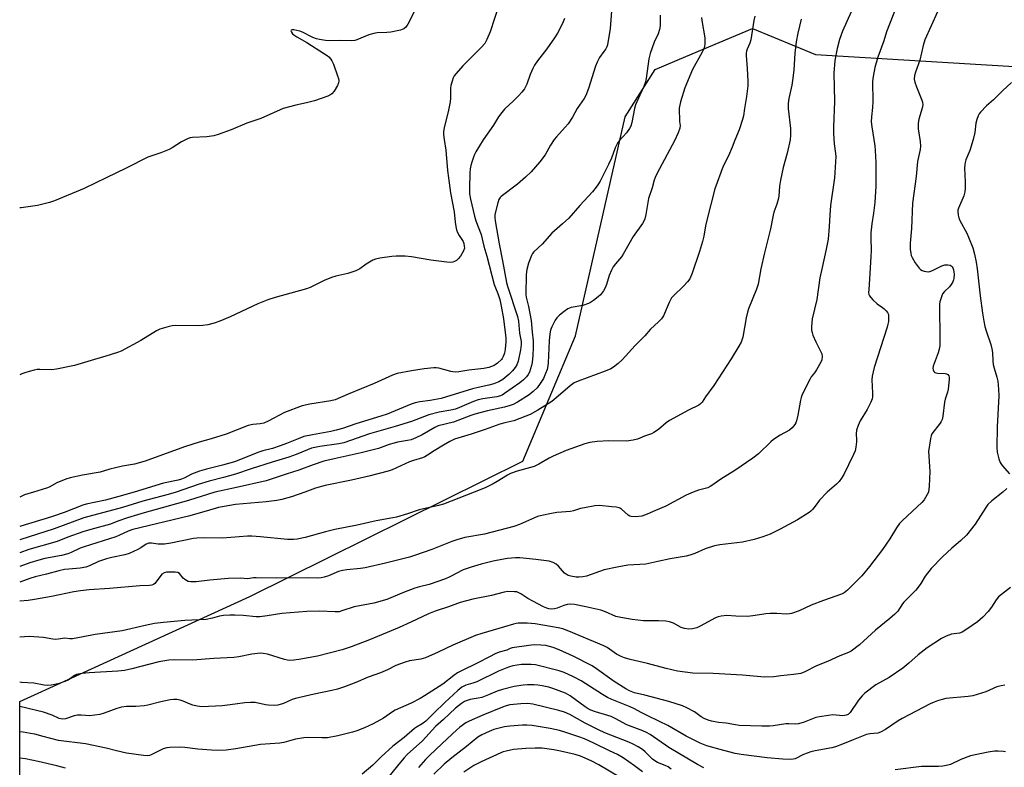
# Model space of a CAD drawing. Units: inches. Extents: x 1249770 to 1255770, y 573451 to 577452.
# Drawn here: x 1249770 to 1250153, y 575893 to 576184 of the extents above; entities that cross this region are included whole.
import ezdxf

# ---------------------------------------------------------------- set-up
doc = ezdxf.new("R2010")
doc.units = ezdxf.units.IN
doc.header["$MEASUREMENT"] = 0
doc.layers.add('NTRL-Trees', color=3, linetype='Continuous')
doc.layers.add('Undefined', color=1, linetype='Continuous')

msp = doc.modelspace()

# ---------------------------------------------------------------- linework, layer by layer
at = {"layer": 'NTRL-Trees'}
msp.add_lwpolyline([(1249769.83, 575036.95), (1249769.89, 575918.59), (1249788.7, 575927.18), (1249859.33, 575959.41), (1249965.46, 576011.96), (1249985.96, 576060.71), (1250005.23, 576145.75), (1250016.91, 576164.17), (1250028.85, 576169.2), (1250054.82, 576180.15), (1250079.26, 576170.01), (1250167.23, 576164.67), (1250221.88, 576188.66), (1250218.07, 576217.69), (1250199.84, 576285.39), (1250179.75, 576320.54), (1250123.61, 576421.74), (1250100.59, 576463.24), (1250092.18, 576558.41), (1250113.59, 576590.08), (1250125.83, 576626.88), (1250127.32, 576631.35), (1250169.58, 576758.43)], dxfattribs=at)
at = {"layer": 'Undefined'}
for points, elevation in [([(1250112.01, 576192.2), (1250106.82, 576178.79), (1250105.81, 576175.29), (1250103.47, 576168.92), (1250102.31, 576165), (1250101.69, 576161.5), (1250101.44, 576159.48), (1250101.55, 576151.69), (1250101.42, 576149.37), (1250101.05, 576145.77), (1250100.97, 576143.83), (1250101.14, 576141.84), (1250102.29, 576134.45), (1250102.48, 576132.73), (1250102.69, 576128.06), (1250102.68, 576118.85), (1250102.35, 576112.44), (1250101.8, 576108.36), (1250101.14, 576104.26), (1250100.85, 576100.71), (1250100.77, 576098.63), (1250100.87, 576093.84), (1250100.83, 576091.5), (1250100.33, 576082.75), (1250099.95, 576078.7), (1250099.91, 576077.56), (1250100.05, 576076.77), (1250100.26, 576076.28), (1250100.76, 576075.59), (1250101.53, 576074.71), (1250103.2, 576073.08), (1250105.33, 576071.68), (1250106, 576071.16), (1250106.75, 576070.35), (1250107.24, 576069.7), (1250107.6, 576068.99), (1250107.7, 576068.48), (1250107.72, 576067.67), (1250107.62, 576066.27), (1250107.45, 576065.17), (1250107.14, 576064.02), (1250102.1, 576048.37), (1250101.65, 576046.69), (1250101.35, 576045.02), (1250101.2, 576043.61), (1250101.47, 576038.48), (1250101.42, 576037.04), (1250101.26, 576036.21), (1250100.73, 576034.9), (1250099.33, 576032.1), (1250096.65, 576027.73), (1250095.89, 576025.9), (1250095.28, 576024.02), (1250095.11, 576022.62), (1250095.28, 576020.33), (1250095.26, 576019.45), (1250095, 576017.39), (1250094.66, 576015.96), (1250094.09, 576014.58), (1250092.17, 576010.51), (1250090.31, 576006.88), (1250089.44, 576005.38), (1250088.44, 576004.06), (1250087.5, 576003.03), (1250083.87, 576000)], 660), ([(1249956.18, 576189.12), (1249952.77, 576178.81), (1249951.48, 576175.82), (1249950.67, 576174.31), (1249949.42, 576172.78), (1249942.17, 576165.57), (1249939.51, 576162.65), (1249938.81, 576161.71), (1249938.39, 576160.96), (1249937.93, 576159.65), (1249937.51, 576158.01), (1249937.36, 576156.88), (1249937.32, 576153.04), (1249937.17, 576151.58), (1249936.58, 576148.4), (1249934.85, 576141.44), (1249934.67, 576140.05), (1249934.64, 576138.94), (1249934.84, 576136.96), (1249935.48, 576132.79), (1249936.2, 576124.94), (1249936.56, 576122.05), (1249937.4, 576116.3), (1249938.77, 576108.9), (1249939.16, 576104.85), (1249939.42, 576103.22), (1249939.71, 576101.87), (1249940.07, 576100.84), (1249940.68, 576099.61), (1249942.21, 576097.31), (1249942.5, 576096.55), (1249942.72, 576095.51), (1249942.73, 576094.73), (1249942.39, 576093.69), (1249941.29, 576091.67), (1249940.38, 576090.55), (1249939.7, 576090), (1249938.96, 576089.54), (1249938.21, 576089.29), (1249937.39, 576089.18), (1249935.91, 576089.29), (1249929.68, 576090.11), (1249922.21, 576091.37), (1249919.69, 576091.64), (1249916.28, 576091.64), (1249914.57, 576091.55), (1249909.93, 576090.83), (1249908.22, 576090.47), (1249907.13, 576090.03), (1249905.82, 576089.32), (1249904.56, 576088.54), (1249902.04, 576086.77), (1249900.49, 576086.01), (1249897.43, 576084.94), (1249892.78, 576083.85), (1249891.12, 576083.31), (1249888.19, 576082.13), (1249882.74, 576079.45), (1249881.41, 576078.9), (1249869.11, 576075.59), (1249866.28, 576074.73), (1249862.44, 576073.18), (1249851.69, 576068.01), (1249847.67, 576066.38), (1249845.48, 576065.63), (1249842.97, 576064.93), (1249841.09, 576064.69), (1249839.38, 576064.63), (1249830.27, 576064.73), (1249829.12, 576064.61), (1249827.99, 576064.33), (1249824.36, 576063.23), (1249823.02, 576062.68), (1249816.93, 576058.83), (1249809.28, 576054.71), (1249807.89, 576054.17), (1249803.31, 576052.74), (1249798.87, 576051.54), (1249791.08, 576049.2), (1249784.19, 576047.69), (1249782.18, 576047.43), (1249777.71, 576047.58), (1249776.63, 576047.55), (1249775.48, 576047.35), (1249773.48, 576046.85), (1249771.79, 576046.35), (1249770.7, 576045.91), (1249769.89, 576045.52)], 676), ([(1249923.84, 576187.84), (1249920.79, 576181.72), (1249919.97, 576180.66), (1249919.19, 576180), (1249917.85, 576179.49), (1249914.09, 576178.65), (1249912.65, 576178.51), (1249908.88, 576178.36), (1249907.47, 576178.19), (1249905.6, 576177.61), (1249900.94, 576175.63), (1249900.1, 576175.42), (1249898.73, 576175.33), (1249894.41, 576175.46), (1249890.18, 576175.33), (1249888.74, 576175.45), (1249886.4, 576175.78), (1249885.28, 576176.04), (1249883.76, 576176.63), (1249879.86, 576178.64), (1249878.76, 576179.07), (1249877.62, 576179.36), (1249876.49, 576179.53), (1249875.75, 576179.53), (1249875.38, 576179.4), (1249875.27, 576179.15), (1249875.47, 576178.64), (1249875.91, 576178.08), (1249876.45, 576177.58), (1249877.57, 576176.84), (1249881.49, 576174.62), (1249888.41, 576170.31), (1249889.36, 576169.61), (1249890, 576169.04), (1249890.75, 576168.2), (1249891.24, 576167.52), (1249891.84, 576166.19), (1249893.47, 576161.72), (1249893.83, 576160.61), (1249893.98, 576159.79), (1249893.86, 576159), (1249893.39, 576157.98), (1249892.07, 576155.73), (1249891.19, 576154.65), (1249890.48, 576154.2), (1249889.69, 576153.85), (1249884.47, 576151.95), (1249881.39, 576151.19), (1249877.22, 576150.37), (1249872.23, 576149), (1249863.55, 576145.12), (1249858.1, 576143.26), (1249852.03, 576140.73), (1249847.01, 576138.85), (1249845.28, 576138.43), (1249842.63, 576137.97), (1249837.03, 576137.72), (1249836.17, 576137.61), (1249835.34, 576137.37), (1249832.75, 576136.12), (1249829.17, 576133.75), (1249827.94, 576133.05), (1249824.72, 576131.78), (1249820.8, 576130.5), (1249819.7, 576130.06), (1249811.29, 576125.78), (1249803.51, 576122.13), (1249794.91, 576117.89), (1249783.39, 576113.09), (1249781.43, 576112.45), (1249776.8, 576111.39), (1249770.4, 576110.47), (1249769.9, 576110.36)], 678), ([(1249999.93, 576186.83), (1249999.4, 576180.05), (1249998.41, 576173.78), (1249998.13, 576172.98), (1249997.75, 576172.26), (1249996.99, 576171.1), (1249995.27, 576168.88), (1249994.34, 576167.05), (1249993.75, 576165.46), (1249991.07, 576156.73), (1249990.02, 576154.11), (1249989.35, 576152.89), (1249986.62, 576148.98), (1249984.77, 576145.69), (1249983.04, 576143.07), (1249981.99, 576141.7), (1249978.6, 576138.04), (1249977.67, 576136.92), (1249976.27, 576134.73), (1249974.15, 576130.99), (1249972.11, 576128.23), (1249968.69, 576124.4), (1249966.53, 576122.4), (1249963.41, 576119.68), (1249957.02, 576114.8), (1249956.62, 576114.38), (1249956.19, 576113.71), (1249955.69, 576112.4), (1249954.57, 576107.82), (1249954.53, 576106.73), (1249954.68, 576105.42), (1249956.26, 576096.44), (1249957.61, 576089.81), (1249959.09, 576081.38), (1249959.48, 576079.98), (1249963.4, 576068.26), (1249963.73, 576066.35), (1249964.21, 576061.77), (1249964.88, 576058.46), (1249964.86, 576057.3), (1249964.61, 576055.23), (1249963.7, 576050.89), (1249963.08, 576049.38), (1249962.47, 576048.43), (1249961.44, 576047.07), (1249959.97, 576045.63), (1249957.69, 576043.72), (1249956.12, 576042.82), (1249954.22, 576042.08), (1249952.24, 576041.52), (1249948.09, 576040.65), (1249945.95, 576040.11), (1249933.68, 576036.33), (1249929.43, 576035.59), (1249925.47, 576035.07), (1249923.6, 576034.65), (1249922.05, 576034.09), (1249912.7, 576030.32), (1249910.2, 576029.48), (1249900.6, 576026.56), (1249895.37, 576024.75), (1249892.92, 576024.03), (1249890.82, 576023.52), (1249883.73, 576022.29), (1249880.36, 576021.52), (1249878.13, 576020.7), (1249873.64, 576018.86), (1249871.05, 576017.92), (1249868.07, 576016.97), (1249864.38, 576015.99), (1249862.49, 576015.41), (1249857.04, 576013.16), (1249853.42, 576011.78), (1249848.68, 576010.41), (1249842.41, 576008.93), (1249839.81, 576008.17), (1249836.58, 576006.89), (1249834, 576005.5), (1249832.81, 576004.99), (1249831.42, 576004.61), (1249825.78, 576003.41), (1249814.3, 576000)], 672), ([(1250093.11, 576186.53), (1250089.71, 576179.03), (1250088.66, 576175.85), (1250087.73, 576172.31), (1250086.84, 576167.61), (1250086.44, 576162.78), (1250086.63, 576151.69), (1250086.28, 576141.84), (1250086.26, 576139.34), (1250086.56, 576135.26), (1250087.07, 576131.49), (1250087.14, 576130.36), (1250086.67, 576122.03), (1250085.07, 576111.27), (1250084.81, 576107.62), (1250084.65, 576103.23), (1250084.15, 576098.25), (1250083.44, 576094.31), (1250081.82, 576087.26), (1250081, 576083.19), (1250079.83, 576074.86), (1250078.02, 576067.27), (1250077.7, 576064.33), (1250077.73, 576062.87), (1250077.92, 576062.05), (1250078.3, 576060.97), (1250079.39, 576058.3), (1250081.14, 576055.02), (1250081.75, 576053.67), (1250081.92, 576052.63), (1250081.72, 576051.41), (1250081.3, 576050.47), (1250079.62, 576047.46), (1250078.85, 576046.31), (1250077.61, 576044.73), (1250077.14, 576043.99), (1250074.1, 576037.88), (1250073.69, 576036.78), (1250073.39, 576035.64), (1250072.35, 576029.82), (1250071.85, 576027.61), (1250071.6, 576026.9), (1250071.29, 576026.3), (1250070.24, 576024.97), (1250069.15, 576024.06), (1250065.51, 576022.06), (1250062.98, 576020.47), (1250061.89, 576019.52), (1250057.08, 576014.83), (1250054.92, 576013.13), (1250047.95, 576008.37), (1250042.44, 576005.06), (1250038.97, 576002.49), (1250038.28, 576002.1), (1250037.35, 576001.7), (1250033.73, 576000.75), (1250031.65, 576000)], 662), ([(1250126.69, 576186.57), (1250121.75, 576175.65), (1250121.12, 576173.54), (1250119.83, 576167.73), (1250118.16, 576163.15), (1250117.8, 576161.78), (1250117.68, 576160.41), (1250117.9, 576159.31), (1250118.54, 576157.41), (1250120.68, 576152.31), (1250120.9, 576151.5), (1250120.97, 576150.46), (1250120.74, 576149.09), (1250119.47, 576144.9), (1250119.23, 576143.16), (1250119.2, 576141.09), (1250120.03, 576136.13), (1250120.12, 576134.42), (1250119.95, 576133.08), (1250118.99, 576128.43), (1250118.39, 576122.58), (1250117.04, 576112.22), (1250116.59, 576102.35), (1250116.1, 576096.67), (1250116.11, 576094.31), (1250116.31, 576092.73), (1250116.51, 576091.92), (1250116.81, 576091.15), (1250118.05, 576088.99), (1250119.57, 576087.03), (1250120.13, 576086.51), (1250120.75, 576086.09), (1250121.53, 576085.81), (1250122.36, 576085.64), (1250123.2, 576085.6), (1250123.74, 576085.68), (1250124.81, 576086.09), (1250128.45, 576087.92), (1250129.57, 576088.24), (1250130.71, 576088.32), (1250131.64, 576088.09), (1250132.04, 576087.86), (1250132.38, 576087.51), (1250132.64, 576087.07), (1250132.93, 576086.3), (1250133.11, 576085.49), (1250133.17, 576084.65), (1250133.07, 576082.96), (1250132.96, 576082.43), (1250132.63, 576081.64), (1250132.05, 576080.64), (1250131.36, 576079.7), (1250129.41, 576077.87), (1250128.71, 576076.98), (1250127.96, 576075.06), (1250127.64, 576073.91), (1250127.49, 576073.04), (1250127.45, 576070.66), (1250127.66, 576061.12), (1250127.56, 576056.78), (1250127.33, 576055.45), (1250126.97, 576054.12), (1250125.08, 576048.89), (1250124.95, 576048.05), (1250124.99, 576047.5), (1250125.27, 576046.8), (1250125.62, 576046.5), (1250126.06, 576046.3), (1250126.77, 576046.18), (1250129.69, 576046), (1250130.24, 576045.89), (1250130.71, 576045.69), (1250131.18, 576045.13), (1250131.3, 576044.63), (1250131.31, 576043.79), (1250130.86, 576039.97), (1250130.55, 576038.75), (1250129.67, 576036.04), (1250129.42, 576034.93), (1250128.79, 576029.54), (1250128.5, 576028.19), (1250128.15, 576027.44), (1250127.69, 576026.73), (1250124.56, 576022.61), (1250124.2, 576021.86), (1250123.94, 576020.76), (1250123.41, 576017.33), (1250123.27, 576015.9), (1250123.79, 576008), (1250123.45, 576002.25), (1250123.18, 576000)], 658), ([(1249981.61, 576183.96), (1249980.89, 576182.05), (1249978.91, 576178.29), (1249977.84, 576176.47), (1249974.77, 576172.26), (1249971.13, 576167.52), (1249970.01, 576165.79), (1249969.34, 576164.5), (1249968.32, 576162.18), (1249967.01, 576158.42), (1249966.17, 576156.69), (1249965.14, 576155.31), (1249963.96, 576154.02), (1249961.88, 576151.95), (1249958.39, 576148.71), (1249957.27, 576147.42), (1249956.05, 576145.84), (1249954.01, 576142.53), (1249950.08, 576136.9), (1249947.22, 576132.2), (1249946.67, 576131.18), (1249946.24, 576130.12), (1249945.58, 576128.22), (1249945.22, 576126.87), (1249945.01, 576125.55), (1249944.9, 576124.06), (1249944.71, 576117.92), (1249944.79, 576115.86), (1249945.15, 576113.73), (1249946.67, 576107.16), (1249947.26, 576105.31), (1249949.25, 576100), (1249950.34, 576095.54), (1249951.44, 576091.66), (1249954.33, 576080.69), (1249954.78, 576079.34), (1249955.79, 576077.08), (1249956.54, 576074.83), (1249957.11, 576072.26), (1249957.94, 576067.3), (1249958.79, 576060.9), (1249958.87, 576059.76), (1249958.85, 576058.36), (1249958.61, 576055.52), (1249958.33, 576053.92), (1249957.89, 576052.65), (1249957.48, 576051.94), (1249957.12, 576051.5), (1249955.63, 576050.1), (1249954.28, 576049.22), (1249953.32, 576048.79), (1249952.24, 576048.41), (1249950.36, 576048), (1249944.51, 576047.4), (1249940.56, 576046.7), (1249939.16, 576046.59), (1249938.29, 576046.65), (1249937.42, 576046.81), (1249932.82, 576048.1), (1249931.71, 576048.23), (1249930.86, 576048.22), (1249927.11, 576047.81), (1249922.21, 576047.15), (1249916.55, 576046.03), (1249914.76, 576045.39), (1249907.61, 576042.18), (1249897.57, 576038.07), (1249892.46, 576035.81), (1249890.83, 576035.42), (1249882.63, 576034.15), (1249879.64, 576033.46), (1249872.85, 576030.94), (1249866.51, 576027.56), (1249864.74, 576026.8), (1249863.39, 576026.51), (1249860.44, 576026.26), (1249858.7, 576025.84), (1249850.13, 576022.5), (1249844.23, 576020.64), (1249839.65, 576019.42), (1249833.95, 576017.57), (1249818.58, 576011.96), (1249814.52, 576010.81), (1249809.75, 576010.02), (1249807.14, 576009.43), (1249804.82, 576008.84), (1249801.11, 576007.74), (1249794.2, 576006.56), (1249789.42, 576005.52), (1249787.76, 576004.95), (1249784.21, 576003.54), (1249781.3, 576001.95), (1249780.24, 576001.47), (1249775.26, 576000)], 674), ([(1250018.92, 576185.32), (1250018.83, 576181.14), (1250018.63, 576179.71), (1250018.11, 576178.08), (1250016.53, 576174.82), (1250014.96, 576170.34), (1250014.52, 576168.34), (1250013.46, 576160.73), (1250013.18, 576159.33), (1250012.57, 576157.56), (1250010.91, 576154.15), (1250009.29, 576150.39), (1250008.94, 576149.06), (1250007.86, 576143.62), (1250007.44, 576142.21), (1250006.9, 576141.22), (1250005.75, 576139.59), (1250002.99, 576136.48), (1250002.31, 576135.53), (1250001.42, 576133.68), (1249999.9, 576129.67), (1249998.84, 576127.29), (1249997.39, 576124.38), (1249995.49, 576120.84), (1249994.64, 576119.35), (1249994, 576118.42), (1249992.56, 576116.65), (1249987.59, 576111.36), (1249983.31, 576106.45), (1249980.87, 576104.17), (1249976.71, 576100.55), (1249972.98, 576096.32), (1249969.77, 576093.31), (1249969.27, 576092.65), (1249968.88, 576091.89), (1249967.7, 576088.92), (1249967.08, 576086.44), (1249966.76, 576084.48), (1249966.62, 576076.78), (1249966.75, 576075.7), (1249967.7, 576072.11), (1249968.77, 576066.67), (1249969.12, 576062.17), (1249969.49, 576058.79), (1249969.53, 576056.22), (1249969.35, 576053.01), (1249969.07, 576050.37), (1249968.88, 576049.22), (1249968.51, 576047.89), (1249968.03, 576046.59), (1249967.52, 576045.66), (1249966.89, 576044.79), (1249965.76, 576043.61), (1249964.25, 576042.41), (1249958.37, 576038.23), (1249957.45, 576037.67), (1249956.75, 576037.38), (1249955.39, 576037.05), (1249949.97, 576036.19), (1249948.06, 576035.79), (1249946.26, 576035.17), (1249940.87, 576032.82), (1249939.33, 576032.26), (1249937.42, 576031.82), (1249932.93, 576031.05), (1249928.89, 576030.04), (1249922.22, 576027.46), (1249915.82, 576025.43), (1249905.86, 576022.56), (1249895.87, 576019.09), (1249893.87, 576018.69), (1249886.57, 576017.76), (1249883.27, 576017.04), (1249881.68, 576016.46), (1249877.35, 576014.59), (1249874.53, 576013.61), (1249868.05, 576011.67), (1249859.79, 576009.04), (1249853.8, 576006.97), (1249849.08, 576005.6), (1249843.56, 576004.2), (1249839.24, 576002.9), (1249830.71, 576000)], 670), ([(1250034.97, 576184.35), (1250035.06, 576183.24), (1250036.23, 576176.47), (1250036.28, 576174.28), (1250036.05, 576172.96), (1250035.72, 576171.96), (1250035.25, 576170.93), (1250031.49, 576164.19), (1250028.49, 576157.08), (1250026.8, 576151.65), (1250026.3, 576149.11), (1250026.23, 576147.67), (1250026.33, 576145.34), (1250026.45, 576143.9), (1250026.71, 576142.41), (1250026.58, 576141.39), (1250025.87, 576139.55), (1250024.47, 576136.42), (1250017.66, 576123.83), (1250016.88, 576122.25), (1250016.53, 576121.19), (1250015.77, 576118.18), (1250014.37, 576114.02), (1250013.36, 576107.81), (1250012.94, 576106.2), (1250012.51, 576105.24), (1250011.95, 576104.29), (1250008.43, 576099.28), (1250004.51, 576092.36), (1250003.83, 576091.45), (1250001.48, 576088.62), (1250000.66, 576087.47), (1250000, 576086.2), (1249999.1, 576084.09), (1249998.06, 576080.66), (1249997.55, 576079.36), (1249996.83, 576078.15), (1249995.63, 576076.59), (1249994.81, 576075.81), (1249993.01, 576074.41), (1249991.83, 576073.6), (1249991.06, 576073.22), (1249988.84, 576072.52), (1249984.32, 576071.66), (1249983.59, 576071.43), (1249982.98, 576071.13), (1249981.6, 576070.2), (1249979.79, 576068.69), (1249978.73, 576067.68), (1249978.05, 576066.75), (1249977.34, 576065.49), (1249976.72, 576064.18), (1249976.29, 576062.85), (1249975.99, 576061.49), (1249975.7, 576058.75), (1249975.29, 576050.23), (1249975.17, 576049.06), (1249974.89, 576047.66), (1249974.33, 576046.02), (1249973.51, 576044.17), (1249972.27, 576042.17), (1249971.07, 576040.53), (1249969.53, 576039.02), (1249967.95, 576037.83), (1249963.38, 576034.92), (1249961.77, 576034.06), (1249960.49, 576033.61), (1249958.28, 576033.01), (1249951.77, 576031.56), (1249946.77, 576030.25), (1249945.22, 576029.75), (1249938.51, 576027.17), (1249932.61, 576025.73), (1249931.2, 576025.07), (1249926.38, 576022.21), (1249923.84, 576021.02), (1249922, 576020.35), (1249920.64, 576019.99), (1249916.78, 576019.34), (1249915.43, 576019.04), (1249913.54, 576018.46), (1249909.32, 576016.93), (1249902.67, 576015.23), (1249892.12, 576012.96), (1249888.03, 576011.94), (1249883.93, 576010.61), (1249878.37, 576008.47), (1249873.4, 576006.9), (1249865.68, 576004.3), (1249854.19, 576001.71), (1249845.68, 576000)], 668), ([(1250055.7, 576184.91), (1250055.27, 576183.24), (1250054.18, 576175.7), (1250053.72, 576174.36), (1250052.66, 576172.04), (1250052.45, 576171.27), (1250052.34, 576170.5), (1250052.33, 576169.65), (1250052.74, 576164.6), (1250052.94, 576159.57), (1250052.93, 576157.8), (1250052.45, 576153.73), (1250051.67, 576149.06), (1250051.27, 576146.14), (1250050.94, 576144.71), (1250049.65, 576140.76), (1250047.93, 576136.77), (1250046.86, 576133.93), (1250045.39, 576130.67), (1250043.37, 576126.67), (1250040.14, 576117.82), (1250036.99, 576105.63), (1250036.48, 576103.38), (1250035.79, 576099.39), (1250035.31, 576097.4), (1250034.19, 576093.46), (1250031.38, 576085.02), (1250030.35, 576082.87), (1250029.5, 576081.68), (1250027.89, 576079.97), (1250024.04, 576076.29), (1250023.27, 576075.41), (1250022.31, 576073.6), (1250020.11, 576068.46), (1250019.35, 576067.29), (1250018.2, 576066.12), (1250015.06, 576063.25), (1250012.88, 576060.68), (1250009.15, 576056.89), (1250004.07, 576051.37), (1250002.54, 576049.97), (1250000.71, 576048.48), (1249999.71, 576047.87), (1249997.55, 576046.96), (1249987.05, 576043.14), (1249985.45, 576042.44), (1249983.86, 576041.27), (1249979.24, 576037.27), (1249976.71, 576035.23), (1249971.33, 576031.86), (1249968.3, 576030.19), (1249966.68, 576029.5), (1249961.97, 576027.73), (1249960.83, 576027.41), (1249958.47, 576026.93), (1249956.5, 576026.38), (1249950.79, 576024.26), (1249945.43, 576022.44), (1249938.95, 576020.51), (1249937.15, 576019.64), (1249934.61, 576018.27), (1249930.95, 576016.03), (1249928.36, 576014.27), (1249927.4, 576013.72), (1249926.4, 576013.31), (1249922.96, 576012.28), (1249921.35, 576011.72), (1249914.67, 576008.69), (1249913.15, 576008.08), (1249905.63, 576006.12), (1249898.88, 576004.66), (1249888.55, 576002.58), (1249884.91, 576001.54), (1249880.7, 576000)], 666), ([(1250073.69, 576183.66), (1250072.4, 576178.26), (1250071.82, 576174.86), (1250071.26, 576170.47), (1250070.82, 576163.87), (1250070.37, 576159.84), (1250070.07, 576158.11), (1250068.86, 576152.9), (1250068.61, 576150.98), (1250068.62, 576149.05), (1250069.57, 576141.19), (1250069.56, 576138.6), (1250069.39, 576136.87), (1250068.3, 576131.61), (1250066.68, 576126.04), (1250065.64, 576121.11), (1250065.24, 576118.79), (1250064.96, 576115.01), (1250064.76, 576113.6), (1250064.25, 576111.8), (1250063.12, 576108.76), (1250062.78, 576107.63), (1250061.79, 576102.22), (1250059.46, 576092.99), (1250058.06, 576086.68), (1250056.99, 576080.73), (1250056.34, 576078.78), (1250053.26, 576071.23), (1250052.77, 576069.9), (1250052.28, 576067.65), (1250050.97, 576060.19), (1250050.75, 576059.34), (1250050.31, 576058.26), (1250049.5, 576056.74), (1250046.51, 576051.8), (1250039.71, 576041.44), (1250036.53, 576036.93), (1250035.19, 576034.89), (1250034.58, 576034.21), (1250033.87, 576033.73), (1250029.84, 576031.84), (1250022.47, 576027.84), (1250021.23, 576026.93), (1250018.22, 576024.31), (1250016.43, 576023.08), (1250015.44, 576022.62), (1250012.8, 576021.71), (1250010.06, 576020.5), (1250008.41, 576020.1), (1250005.81, 576019.81), (1249998.93, 576019.92), (1249994.32, 576019.61), (1249991.51, 576019.25), (1249989.55, 576018.74), (1249982.33, 576016.08), (1249977.28, 576013.94), (1249975.73, 576013.19), (1249971.7, 576010.87), (1249969.83, 576009.96), (1249968.43, 576009.51), (1249963.29, 576008.14), (1249960.69, 576007.15), (1249959.46, 576006.53), (1249955.54, 576004.05), (1249953.98, 576003.19), (1249950.78, 576001.68), (1249946.52, 576000)], 664), ([(1250155.53, 576159.06), (1250152.04, 576155.83), (1250148.5, 576152.36), (1250145.71, 576150.1), (1250143.38, 576147.62), (1250142.87, 576146.95), (1250142.47, 576146.19), (1250142, 576144.79), (1250141.63, 576143.34), (1250141.17, 576139.7), (1250140.61, 576137.03), (1250139.26, 576132.76), (1250137.74, 576129.13), (1250137.42, 576128.1), (1250137.31, 576127.26), (1250137.27, 576125.84), (1250137.31, 576123.27), (1250137.51, 576120.39), (1250137.5, 576118.07), (1250137.4, 576116.64), (1250136.92, 576115.04), (1250134.89, 576110.31), (1250134.66, 576109.49), (1250134.62, 576108.95), (1250134.71, 576107.6), (1250134.98, 576106.54), (1250135.46, 576105.49), (1250138.08, 576100.63), (1250138.83, 576099.09), (1250140.43, 576094.82), (1250141.15, 576092.38), (1250141.8, 576089.26), (1250142.19, 576086.76), (1250143.36, 576076.23), (1250144.22, 576069.55), (1250144.75, 576066.37), (1250145.14, 576064.36), (1250145.59, 576062.64), (1250147.43, 576057.28), (1250147.9, 576055.69), (1250148.12, 576054.16), (1250148.24, 576050.94), (1250148.4, 576049.51), (1250148.71, 576048.13), (1250149.78, 576044.58), (1250150.11, 576043.12), (1250150.41, 576039.97), (1250150.55, 576037.36), (1250149.94, 576025.31), (1250149.83, 576017.26), (1250149.94, 576015.48), (1250150.57, 576012.89), (1250151.08, 576011.52), (1250151.89, 576010.35), (1250154.65, 576007.03)], 656), ([(1249814.3, 576000), (1249808.43, 575998.23), (1249803.24, 575996.8), (1249795.72, 575995.28), (1249794.33, 575994.91), (1249787.14, 575992.1), (1249782.95, 575990.6), (1249780.12, 575989.68), (1249771.98, 575987.27), (1249769.89, 575986.6)], 672), ([(1250031.65, 576000), (1250029.03, 575998.79), (1250021.14, 575994.56), (1250017.05, 575992.89), (1250013.76, 575991.35), (1250011.69, 575990.65), (1250009.34, 575990.4), (1250007.61, 575990.46), (1250007.09, 575990.63), (1250006.41, 575991.06), (1250003.86, 575993.3), (1250003.4, 575993.6), (1250002.89, 575993.81), (1250001.8, 575994.07), (1250000.1, 575994.31), (1249995.24, 575994.72), (1249993.48, 575994.62), (1249989.4, 575993.89), (1249987.96, 575993.56), (1249985.21, 575992.73), (1249983.97, 575992.46), (1249978.66, 575992.02), (1249976.61, 575991.7), (1249972.84, 575990.93), (1249971.15, 575990.47), (1249964.12, 575987.45), (1249961.99, 575986.67), (1249950.61, 575983.69), (1249942.96, 575982.34), (1249939.84, 575981.5), (1249937.91, 575980.85), (1249930.06, 575977.73), (1249923.33, 575975.32), (1249921.37, 575974.69), (1249912.03, 575972.31), (1249904.13, 575970.55), (1249902.35, 575970.29), (1249897.03, 575969.83), (1249895.35, 575969.55), (1249893.79, 575969.08), (1249889.85, 575967.48), (1249888.17, 575966.96), (1249887.03, 575966.69), (1249885.49, 575966.58), (1249881.74, 575966.65), (1249869.71, 575966.54), (1249861.84, 575966.67), (1249860.7, 575966.61), (1249858.46, 575966.32), (1249855.6, 575966.52), (1249850.83, 575966.46), (1249843.72, 575965.78), (1249838.48, 575965.15), (1249836.44, 575965.08), (1249835.35, 575965.27), (1249834.64, 575965.59), (1249833.98, 575966.02), (1249833.39, 575966.56), (1249832, 575968.32), (1249831.37, 575968.74), (1249830.34, 575968.93), (1249826.87, 575968.89), (1249825.99, 575968.62), (1249825.15, 575968.04), (1249824.41, 575967.25), (1249822.39, 575964.5), (1249821.8, 575964.02), (1249821.17, 575963.77), (1249820.33, 575963.65), (1249816.55, 575963.55), (1249804.7, 575962.49), (1249796.89, 575961.95), (1249793.44, 575961.58), (1249790.92, 575961.23), (1249782.14, 575959.4), (1249775.64, 575958.28), (1249773.1, 575957.93), (1249769.89, 575957.66)], 662), ([(1249880.7, 576000), (1249875.48, 575998.19), (1249871.8, 575997.15), (1249869.86, 575996.72), (1249865.71, 575996.17), (1249853.71, 575995.12), (1249851.48, 575994.79), (1249847.14, 575993.98), (1249845.82, 575993.64), (1249841.47, 575992.27), (1249835.46, 575990.64), (1249813.84, 575985.41), (1249812.02, 575984.74), (1249808.42, 575983.07), (1249807.17, 575982.57), (1249794.84, 575978.78), (1249793.3, 575978.14), (1249789.83, 575976.51), (1249788.55, 575976.03), (1249786.08, 575975.41), (1249779.54, 575974.16), (1249777.32, 575973.6), (1249773.78, 575972.52), (1249769.89, 575971.12)], 666), ([(1250123.18, 576000), (1250121.5, 575997.03), (1250120.67, 575995.9), (1250117.02, 575992.63), (1250112.98, 575988.81), (1250111.97, 575987.76), (1250110.75, 575986.07), (1250108.16, 575981.87), (1250105.29, 575977.68), (1250100.23, 575971.03), (1250097.28, 575967.49), (1250093.58, 575963.68), (1250091.7, 575961.92), (1250090.39, 575960.86), (1250089.34, 575960.29), (1250082.33, 575957.92), (1250077.56, 575955.99), (1250072.95, 575953.79), (1250069.97, 575952.8), (1250069.12, 575952.65), (1250067.95, 575952.62), (1250064.28, 575952.85), (1250061.65, 575952.77), (1250059.9, 575952.63), (1250055.75, 575952), (1250052.91, 575951.71), (1250048.32, 575951.75), (1250044.84, 575951.98), (1250042.55, 575951.76), (1250041.43, 575951.54), (1250040.39, 575951.13), (1250034.48, 575947.92), (1250033.15, 575947.28), (1250031.47, 575946.82), (1250030.06, 575946.73), (1250028.4, 575946.97), (1250027.05, 575947.35), (1250024.03, 575949.05), (1250023.31, 575949.38), (1250022.54, 575949.62), (1250021.13, 575949.79), (1250018.25, 575949.94), (1250012.38, 575950.03), (1250007.99, 575950.53), (1250003.6, 575951.2), (1250001.68, 575951.68), (1249997.6, 575953.47), (1249995.85, 575954.05), (1249989.94, 575955.47), (1249985.62, 575956.33), (1249984.17, 575956.43), (1249982.74, 575956.32), (1249981.44, 575955.96), (1249978.81, 575954.9), (1249977.77, 575954.59), (1249976.7, 575954.47), (1249975.58, 575954.61), (1249974.79, 575954.84), (1249973.55, 575955.38), (1249969.35, 575957.57), (1249967.4, 575958.7), (1249964.67, 575960.46), (1249963.65, 575961.01), (1249963.11, 575961.17), (1249962.27, 575961.29), (1249959.66, 575961.3), (1249958.26, 575961.07), (1249953.25, 575959.82), (1249945.97, 575958.4), (1249941.11, 575957.05), (1249936.61, 575955.4), (1249931.41, 575953.69), (1249928.75, 575952.71), (1249921.93, 575949.41), (1249917.39, 575947.43), (1249905.86, 575942.61), (1249898.72, 575939.89), (1249895.18, 575938.67), (1249885.61, 575936.2), (1249878.41, 575934.88), (1249876.42, 575934.67), (1249874.73, 575934.62), (1249873.95, 575934.71), (1249872.82, 575934.98), (1249866.13, 575936.98), (1249864.56, 575937.27), (1249863.49, 575937.34), (1249860.1, 575936.98), (1249855.06, 575935.93), (1249853.15, 575935.68), (1249845.32, 575935.33), (1249837.04, 575934.72), (1249829.87, 575934.81), (1249827.87, 575934.72), (1249823.91, 575934.01), (1249813.44, 575931.28), (1249810.58, 575930.7), (1249807.98, 575930.4), (1249796.85, 575929.77), (1249793.96, 575929.47), (1249792.51, 575929.24), (1249791.95, 575929.09), (1249791.2, 575928.74), (1249788.66, 575926.97), (1249787.37, 575926.34), (1249785.13, 575925.61), (1249783.45, 575925.17), (1249782.09, 575924.94), (1249780.78, 575924.87), (1249779.38, 575925.01), (1249775.39, 575925.69), (1249770.48, 575926.03), (1249769.89, 575926.11)], 658), ([(1249775.26, 576000), (1249771.71, 575998.87), (1249769.89, 575998.01)], 674), ([(1249845.68, 576000), (1249835.51, 575996.77), (1249818.22, 575991.91), (1249811.75, 575990.01), (1249808.02, 575988.72), (1249805.19, 575987.47), (1249797.46, 575985.44), (1249794.38, 575984.54), (1249788.6, 575982.49), (1249784.35, 575980.85), (1249773.4, 575977.67), (1249769.89, 575976.45)], 668), ([(1250083.87, 576000), (1250080.86, 575996.83), (1250079.17, 575994.52), (1250078.08, 575993.21), (1250077.49, 575992.61), (1250076.78, 575992.07), (1250072.23, 575989.22), (1250065.6, 575985.63), (1250061.65, 575983.68), (1250058.75, 575982.56), (1250055.49, 575981.52), (1250050.83, 575980.51), (1250042.07, 575979.43), (1250040.04, 575979.05), (1250036.35, 575977.99), (1250032.33, 575976.16), (1250030.38, 575975.45), (1250028.97, 575975.03), (1250022.81, 575974.01), (1250017.96, 575973.06), (1250013.29, 575972.01), (1250011.03, 575971.81), (1250006.33, 575971.61), (1250002.11, 575970.87), (1249997.15, 575969.73), (1249990.17, 575967.37), (1249988.83, 575967.05), (1249987.41, 575966.9), (1249986.25, 575966.93), (1249984.19, 575967.28), (1249983.07, 575967.63), (1249982.32, 575968.04), (1249981.63, 575968.55), (1249979.29, 575971.17), (1249978.43, 575971.96), (1249977.25, 575972.62), (1249975.69, 575973.16), (1249970.55, 575973.85), (1249964.31, 575974.44), (1249962.59, 575974.44), (1249959.5, 575974.23), (1249957.28, 575973.86), (1249953.91, 575973.17), (1249949.31, 575972.03), (1249945.33, 575970.88), (1249942.29, 575969.74), (1249937.06, 575967.03), (1249935.44, 575966.31), (1249929.03, 575964.04), (1249925.27, 575963.2), (1249923.54, 575962.67), (1249919.12, 575961.01), (1249912.55, 575958.26), (1249907.48, 575956.81), (1249899.85, 575955.35), (1249895.12, 575953.79), (1249894, 575953.5), (1249892.55, 575953.43), (1249886.42, 575953.73), (1249881.54, 575953.62), (1249871.78, 575952.79), (1249866.02, 575951.85), (1249863.27, 575951.54), (1249861.75, 575951.57), (1249856.71, 575952.02), (1249853.51, 575952.17), (1249851.51, 575952.19), (1249849.02, 575952.05), (1249847.5, 575951.78), (1249844.85, 575950.99), (1249842.29, 575950.53), (1249834.06, 575950.08), (1249825.77, 575949.34), (1249822.23, 575948.87), (1249818.58, 575948.2), (1249809.65, 575946.12), (1249799.21, 575944.7), (1249794.54, 575943.69), (1249790.42, 575943.01), (1249789.39, 575942.98), (1249787.38, 575943.18), (1249784.78, 575942.81), (1249783.61, 575942.74), (1249782.76, 575942.82), (1249779.04, 575943.48), (1249773.53, 575943.87), (1249769.89, 575943.57)], 660), ([(1249830.71, 576000), (1249827.57, 575999.06), (1249817.76, 575996.4), (1249809.78, 575994.03), (1249794.8, 575989.98), (1249783.22, 575985.74), (1249769.89, 575981.41)], 670), ([(1249946.52, 576000), (1249934.62, 575995.23), (1249932.7, 575994.72), (1249925.12, 575993.11), (1249920.64, 575991.56), (1249916.37, 575990.3), (1249914.94, 575989.99), (1249908.39, 575988.82), (1249901.05, 575987.15), (1249892.4, 575985.46), (1249888.75, 575984.55), (1249880.86, 575982.29), (1249877.72, 575981.65), (1249876.27, 575981.52), (1249873.94, 575981.54), (1249863.42, 575982.59), (1249860.04, 575982.82), (1249858.37, 575982.84), (1249848.72, 575982.13), (1249841.78, 575982.25), (1249838.73, 575982.12), (1249837.37, 575981.91), (1249828.61, 575980.16), (1249826.14, 575979.8), (1249823.66, 575979.75), (1249821.1, 575980.12), (1249820.01, 575980.12), (1249819.03, 575979.78), (1249816.92, 575978.35), (1249815.72, 575977.67), (1249812.36, 575976.08), (1249810.68, 575975.57), (1249805.71, 575974.63), (1249803.54, 575974.04), (1249800.49, 575972.99), (1249796.97, 575971.39), (1249795.6, 575970.85), (1249793.34, 575970.39), (1249788.97, 575970.1), (1249787.29, 575969.86), (1249785.04, 575969.36), (1249780.28, 575968.09), (1249775.91, 575967.05), (1249773.71, 575966.37), (1249769.89, 575965.03)], 664), ([(1250152.08, 576000), (1250147.8, 575996.55), (1250146.35, 575995.12), (1250145.56, 575994.02), (1250141.37, 575987.48), (1250137.94, 575983.27), (1250135.67, 575981.08), (1250132.26, 575978.15), (1250128.6, 575974.78), (1250124.19, 575970.3), (1250121.95, 575967.36), (1250120.23, 575964.41), (1250119.24, 575963), (1250118.26, 575961.91), (1250113.56, 575957.19), (1250113.06, 575956.52), (1250111.3, 575953.77), (1250110.15, 575952.53), (1250108.14, 575950.84), (1250102.59, 575946.4), (1250096.4, 575940.65), (1250093.17, 575938.15), (1250092.16, 575937.62), (1250088.75, 575936.41), (1250083.91, 575934.2), (1250079.69, 575932.54), (1250075.13, 575930.15), (1250073.59, 575929.55), (1250070.72, 575929.1), (1250065.78, 575928.62), (1250063.08, 575928.23), (1250059.47, 575928.09), (1250050.94, 575928.87), (1250039.48, 575929.55), (1250031.57, 575929.59), (1250025.67, 575930.42), (1250021.26, 575931.39), (1250013.98, 575933.37), (1250007.23, 575934.96), (1250004.99, 575935.59), (1250003.66, 575936.16), (1250001.86, 575937.08), (1249998.25, 575939.55), (1249996.98, 575940.26), (1249983.42, 575945.97), (1249981.08, 575946.83), (1249979.24, 575947.28), (1249970.25, 575948.83), (1249967.17, 575949.09), (1249963.69, 575949.04), (1249962.87, 575948.95), (1249961.86, 575948.71), (1249958.39, 575947.61), (1249949.58, 575945.08), (1249947.06, 575944.23), (1249938.22, 575940.49), (1249932.61, 575937.82), (1249927.61, 575935.61), (1249925.83, 575935.08), (1249921.35, 575934.43), (1249919.68, 575933.97), (1249916.15, 575932.59), (1249912.86, 575930.93), (1249910.18, 575929.74), (1249905.32, 575928.06), (1249900.56, 575926), (1249896.19, 575924.37), (1249893.37, 575923.45), (1249891.18, 575922.84), (1249884.39, 575921.49), (1249877.12, 575919.84), (1249875.72, 575919.36), (1249872.42, 575917.86), (1249870.27, 575917.26), (1249868.85, 575917.11), (1249866.51, 575917.18), (1249865.37, 575917.36), (1249861.44, 575918.21), (1249859.6, 575918.3), (1249857.36, 575918.14), (1249851.65, 575917.32), (1249848.6, 575916.98), (1249840.59, 575916.61), (1249838.84, 575916.82), (1249837.13, 575917.19), (1249836.07, 575917.58), (1249833.35, 575918.81), (1249832.26, 575919.18), (1249830.91, 575919.41), (1249829.81, 575919.44), (1249828.4, 575919.24), (1249824.76, 575918.52), (1249819.66, 575917.23), (1249818.23, 575916.94), (1249815.03, 575916.69), (1249811.36, 575916.7), (1249809.4, 575916.42), (1249807.54, 575915.88), (1249802.7, 575914.05), (1249801.05, 575913.62), (1249797.11, 575913.12), (1249793.74, 575913.36), (1249792.37, 575913.29), (1249791, 575913), (1249787.65, 575911.93), (1249786.53, 575911.78), (1249785.16, 575912.04), (1249782.42, 575913.33), (1249779.04, 575914.44), (1249769.89, 575916.63)], 656), ([(1250153.73, 576001.35), (1250152.08, 576000)], 656), ([(1250155.13, 575962.97), (1250150.46, 575959.26), (1250149.53, 575958.18), (1250147.66, 575955.28), (1250146.42, 575953.59), (1250144.29, 575951.4), (1250142.33, 575949.61), (1250138.09, 575946.67), (1250136.29, 575945.56), (1250135.31, 575945.21), (1250132.18, 575944.76), (1250130.09, 575944.07), (1250128.32, 575943.09), (1250122.68, 575939.49), (1250119.17, 575936.71), (1250115.62, 575933.46), (1250113.26, 575931.55), (1250107.94, 575928), (1250102.76, 575925.04), (1250098.47, 575921.86), (1250097.45, 575920.86), (1250096.03, 575919.1), (1250092.77, 575914.32), (1250092.04, 575913.64), (1250091.18, 575913.26), (1250089.86, 575913.11), (1250086.05, 575913.41), (1250084.31, 575913.24), (1250080.83, 575912.72), (1250079.4, 575912.41), (1250074.91, 575910.55), (1250072.69, 575909.96), (1250071.57, 575909.83), (1250068.85, 575909.96), (1250067.71, 575909.93), (1250062.82, 575909.21), (1250061.39, 575909.09), (1250058.41, 575909.08), (1250049.54, 575909.35), (1250048.18, 575909.52), (1250044.53, 575910.16), (1250041.58, 575910.48), (1250038.83, 575910.98), (1250037.48, 575911.37), (1250035.93, 575912.02), (1250034.85, 575912.67), (1250032.25, 575914.57), (1250029.19, 575916.2), (1250027.62, 575916.92), (1250022.25, 575918.6), (1250012.94, 575921.12), (1250008.95, 575922.02), (1250007, 575922.71), (1250005.47, 575923.57), (1250001.05, 575926.44), (1249994.12, 575931.38), (1249992.47, 575932.43), (1249985.01, 575936.3), (1249979.66, 575938.65), (1249977.3, 575939.56), (1249974.44, 575940.32), (1249972.5, 575940.54), (1249969.84, 575940.58), (1249967.86, 575940.38), (1249961.27, 575939.49), (1249960.52, 575939.24), (1249959.21, 575938.57), (1249956.32, 575937.84), (1249954.75, 575937.18), (1249952.46, 575936.03), (1249948.02, 575933.64), (1249941.32, 575930.43), (1249940.08, 575929.77), (1249938.6, 575928.75), (1249934.32, 575925.33), (1249927.28, 575920.79), (1249925.57, 575919.77), (1249922.02, 575917.99), (1249915.84, 575915.25), (1249914.77, 575914.61), (1249911.25, 575912.19), (1249907.32, 575909.98), (1249903.96, 575908.4), (1249900.94, 575907.24), (1249899.26, 575906.69), (1249893.51, 575905.32), (1249889.49, 575904.51), (1249887.3, 575904.45), (1249882.29, 575904.66), (1249880.26, 575904.49), (1249877.09, 575904), (1249872.48, 575902.76), (1249871.03, 575902.45), (1249863.51, 575901.86), (1249853.82, 575900.21), (1249850.14, 575899.68), (1249846.69, 575899.57), (1249844.36, 575899.68), (1249839.11, 575900.08), (1249834.09, 575900.75), (1249832.36, 575900.9), (1249828.21, 575900.78), (1249827.06, 575900.58), (1249825.67, 575900.18), (1249820.99, 575897.85), (1249820.24, 575897.6), (1249819.4, 575897.5), (1249817.94, 575897.62), (1249811.34, 575898.49), (1249807.43, 575899.4), (1249803.51, 575900.49), (1249795.41, 575902.16), (1249784.86, 575903.49), (1249778.96, 575905.09), (1249775.66, 575905.9), (1249773.99, 575906.24), (1249771.14, 575906.65), (1249769.89, 575906.8)], 654), ([(1250152.91, 575924.96), (1250151.49, 575924.77), (1250149.83, 575924.32), (1250145.48, 575922.42), (1250140.4, 575920.81), (1250138.63, 575920.54), (1250129.99, 575919.74), (1250128.59, 575919.45), (1250126.71, 575918.9), (1250125.41, 575918.42), (1250123.92, 575917.72), (1250112.93, 575912.01), (1250111.44, 575911.11), (1250106.43, 575907.8), (1250104.49, 575906.68), (1250103.45, 575906.37), (1250100.44, 575906.09), (1250099.13, 575905.79), (1250093.88, 575903.76), (1250089.78, 575902.02), (1250087.08, 575901), (1250085.69, 575900.66), (1250079.14, 575899.5), (1250077.44, 575899.13), (1250074.57, 575898.02), (1250071.42, 575896.4), (1250070.58, 575896.18), (1250069.71, 575896.09), (1250066.55, 575896.24), (1250060.49, 575896.74), (1250050.31, 575898.02), (1250048.09, 575898.4), (1250043.6, 575899.53), (1250037.08, 575901.46), (1250034.41, 575902.49), (1250032.58, 575903.32), (1250029.04, 575905.17), (1250021.82, 575909.31), (1250018.62, 575910.89), (1250013.77, 575913.13), (1250011.51, 575914.3), (1250008.83, 575915.82), (1250007.24, 575916.51), (1250000.12, 575919.34), (1249998.37, 575920.15), (1249996.39, 575921.33), (1249988.21, 575926.65), (1249985.16, 575928.21), (1249981.55, 575929.91), (1249979.57, 575930.57), (1249970.36, 575932.84), (1249968.67, 575933), (1249964.98, 575932.95), (1249961.55, 575932.47), (1249959.86, 575931.98), (1249956.05, 575930.39), (1249947.56, 575926.31), (1249946.06, 575925.77), (1249943.34, 575925.01), (1249942.51, 575924.64), (1249941.78, 575924.17), (1249940.16, 575922.88), (1249935.1, 575918.2), (1249930.82, 575914.12), (1249927.75, 575910.96), (1249926.37, 575909.93), (1249924.1, 575908.66), (1249923.34, 575908.15), (1249919.38, 575904.7), (1249914.9, 575901.21), (1249910.42, 575897.17), (1249907.11, 575893.84), (1249903.05, 575890.36)], 652), ([(1250035.9, 575892.83), (1250033.33, 575894.15), (1250022.29, 575900.73), (1250014.99, 575905.76), (1250013.58, 575906.61), (1250012.09, 575907.26), (1250005.95, 575909.51), (1250001.44, 575912.05), (1249999.86, 575912.79), (1249998.52, 575913.24), (1249993.69, 575914.59), (1249991.85, 575915.32), (1249990.87, 575915.84), (1249989.76, 575916.56), (1249983.83, 575920.8), (1249982.01, 575921.81), (1249977.17, 575923.73), (1249975.56, 575924.18), (1249973.05, 575924.75), (1249971.32, 575925.02), (1249969.89, 575925.15), (1249967.34, 575925.12), (1249965.62, 575925), (1249962.16, 575924.45), (1249957.51, 575923.3), (1249955.54, 575922.63), (1249952.1, 575921.19), (1249949.48, 575920.22), (1249948.09, 575919.9), (1249944.97, 575919.36), (1249943.88, 575919.07), (1249942.85, 575918.62), (1249941.66, 575917.9), (1249939.26, 575916), (1249934.63, 575911.58), (1249931.57, 575908.93), (1249926.43, 575903.36), (1249920.55, 575897.98), (1249919.37, 575896.79), (1249917.85, 575895.05), (1249913.39, 575889.46)], 650), ([(1250023.13, 575892.31), (1250021.99, 575893.18), (1250020.81, 575893.81), (1250017.79, 575894.93), (1250016.78, 575895.53), (1250015.91, 575896.27), (1250013.04, 575899.07), (1250011.96, 575900), (1250010.33, 575901.07), (1250008.4, 575902.09), (1250006.66, 575902.85), (1249997.41, 575906.51), (1249994.93, 575907.59), (1249989.7, 575910.23), (1249983.73, 575913.56), (1249981.66, 575914.48), (1249979.53, 575915.15), (1249969.4, 575917.63), (1249967.46, 575917.83), (1249964.71, 575917.73), (1249960.38, 575917.28), (1249959.05, 575916.97), (1249957.54, 575916.44), (1249949.92, 575913.3), (1249944.57, 575910.99), (1249943.32, 575910.3), (1249941.04, 575908.65), (1249939.76, 575907.56), (1249934.14, 575902.26), (1249928.99, 575897.55), (1249927.61, 575896.15), (1249924.87, 575893.04)], 648), ([(1250012.01, 575891.34), (1250008.9, 575893.63), (1250004.45, 575896.68), (1250002.25, 575898.01), (1249999.14, 575899.45), (1249993.08, 575902.42), (1249989.39, 575904.06), (1249987.24, 575904.9), (1249981.74, 575906.75), (1249979.79, 575907.32), (1249976.09, 575908.1), (1249969.08, 575909.24), (1249967.02, 575909.47), (1249965.29, 575909.42), (1249960.38, 575909.05), (1249958.34, 575908.72), (1249955.73, 575908.18), (1249954.19, 575907.69), (1249952.39, 575906.93), (1249949.54, 575905.64), (1249948.02, 575904.76), (1249943.6, 575901.09), (1249937.86, 575896.79), (1249934.83, 575894.27), (1249930.85, 575890.44)], 646), ([(1250011.57, 575884.23), (1249995.08, 575894), (1249992.31, 575895.48), (1249989.74, 575896.67), (1249987.95, 575897.35), (1249985.85, 575898.02), (1249980.1, 575899.36), (1249977.52, 575899.87), (1249972.97, 575900.48), (1249970.3, 575900.56), (1249966.66, 575900.41), (1249961.81, 575899.93), (1249958.97, 575899.35), (1249957.89, 575899.03), (1249956.9, 575898.63), (1249949.25, 575895.2), (1249946.39, 575893.76), (1249942.52, 575891.18)], 644), ([(1250153.19, 575899.12), (1250152.36, 575899.24), (1250150.35, 575899.38), (1250148.91, 575899.39), (1250146.39, 575898.97), (1250139.56, 575897.47), (1250135.81, 575896.03), (1250131.77, 575894.16), (1250130.7, 575893.86), (1250128.77, 575893.47), (1250127.13, 575893.31), (1250120.43, 575893.39), (1250110.25, 575892.07)], 650), ([(1249787.65, 575892.71), (1249784.33, 575893.66), (1249777, 575895.33), (1249772.12, 575896.3), (1249769.88, 575896.63)], 652)]:
    msp.add_lwpolyline(points, dxfattribs=dict(at, elevation=elevation))

doc.saveas('drawing.dxf')
